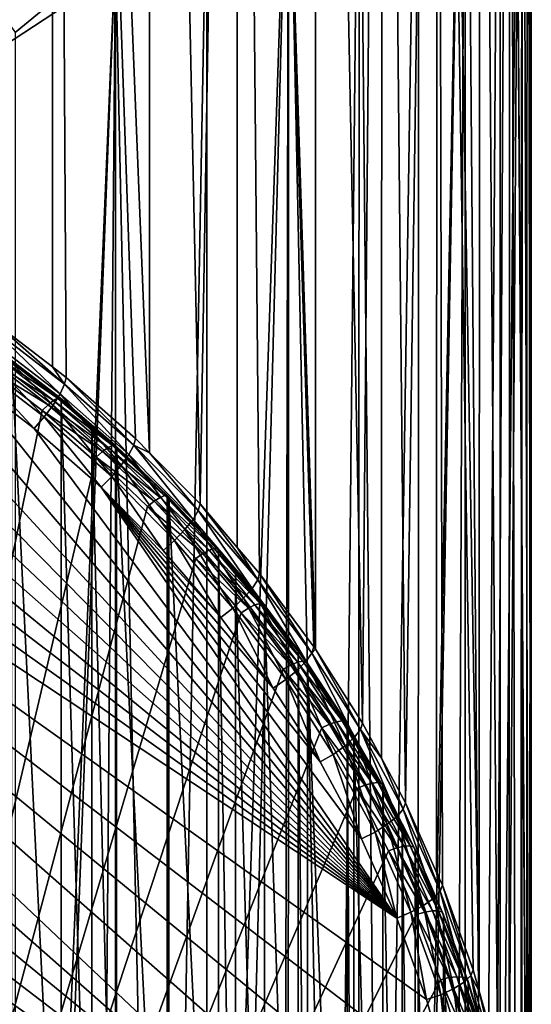
# Model space of a CAD drawing. Extents: x -23 to 88, y -252 to 24.
# Drawn here: x 9 to 14, y -225 to -215 of the extents above; entities that cross this region are included whole.
import ezdxf

# ---------------------------------------------------------------- set-up
doc = ezdxf.new("R2010")
doc.units = 0
for name, color, linetype in [('L5', 7, 'CONTINUOUS'), ('L6', 7, 'CONTINUOUS'), ('L8', 7, 'CONTINUOUS')]:
    doc.layers.add(name, color=color, linetype=linetype)

msp = doc.modelspace()

# ---------------------------------------------------------------- linework, layer by layer
at = {"layer": 'L5', "color": 7}
for points in [[(8.437478, -218.8439, 262.6311), (8.380767, -218.9078, 262.67), (9.025723, -219.2962, 262.7957)], [(8.488637, -218.7963, 262.5684), (8.437478, -218.8439, 262.6311), (9.080449, -219.2514, 262.7341)], [(9.080449, -219.2514, 262.7341), (8.437478, -218.8439, 262.6311), (9.025723, -219.2962, 262.7957)], [(8.529238, -218.7696, 262.4881), (8.488637, -218.7963, 262.5684), (9.12388, -219.2269, 262.6545)], [(9.12388, -219.2269, 262.6545), (8.488637, -218.7963, 262.5684), (9.080449, -219.2514, 262.7341)], [(8.555305, -218.7666, 262.398), (8.529238, -218.7696, 262.4881), (9.151765, -219.2252, 262.5649)], [(9.151765, -219.2252, 262.5649), (8.529238, -218.7696, 262.4881), (9.12388, -219.2269, 262.6545)], [(9.151765, -219.2252, 262.5649), (9.161373, -219.2465, 262.474), (8.555305, -218.7666, 262.398)], [(9.161373, -219.2465, 262.474), (8.652732, -218.8554, 262.3316), (8.555305, -218.7666, 262.398)], [(9.161373, -219.2465, 262.474), (9.161373, -229.2335, 235.035), (8.652732, -218.8554, 262.3316)], [(8.652732, -218.8554, 262.3316), (9.161373, -229.2335, 235.035), (8.652732, -228.8424, 234.8926)], [(8.965058, -219.3571, 262.8335), (8.380767, -218.9078, 262.67), (4.488999, -241.2548, 270.8036)], [(9.025723, -219.2962, 262.7957), (8.380767, -218.9078, 262.67), (8.965058, -219.3571, 262.8335)], [(9.080449, -219.2514, 262.7341), (9.025723, -219.2962, 262.7957), (9.644684, -219.7364, 262.9106)], [(9.12388, -219.2269, 262.6545), (9.080449, -219.2514, 262.7341), (9.690814, -219.7143, 262.8319)], [(9.690814, -219.7143, 262.8319), (9.080449, -219.2514, 262.7341), (9.644684, -219.7364, 262.9106)], [(9.151765, -219.2252, 262.5649), (9.12388, -219.2269, 262.6545), (9.720431, -219.7141, 262.7428)], [(9.720431, -219.7141, 262.7428), (9.12388, -219.2269, 262.6545), (9.690814, -219.7143, 262.8319)], [(9.720431, -219.7141, 262.7428), (9.477635, -219.5184, 262.5729), (9.151765, -219.2252, 262.5649)], [(9.151765, -219.2252, 262.5649), (9.477635, -219.5184, 262.5729), (9.161373, -219.2465, 262.474)], [(9.477635, -219.5184, 262.5729), (9.477635, -229.5054, 235.1339), (9.161373, -219.2465, 262.474)], [(9.161373, -219.2465, 262.474), (9.477635, -229.5054, 235.1339), (9.161373, -229.2335, 235.035)], [(9.522122, -219.8359, 263.0078), (8.965058, -219.3571, 262.8335), (4.488999, -241.2548, 270.8036)], [(9.025723, -219.2962, 262.7957), (8.965058, -219.3571, 262.8335), (9.586557, -219.7783, 262.9712)], [(9.586557, -219.7783, 262.9712), (8.965058, -219.3571, 262.8335), (9.522122, -219.8359, 263.0078)], [(9.644684, -219.7364, 262.9106), (9.025723, -219.2962, 262.7957), (9.586557, -219.7783, 262.9712)], [(9.720431, -219.7141, 262.7428), (9.730636, -219.7359, 262.6521), (9.477635, -219.5184, 262.5729)], [(9.730636, -219.7359, 262.6521), (9.730636, -229.7228, 235.2131), (9.477635, -219.5184, 262.5729)], [(9.477635, -219.5184, 262.5729), (9.730636, -229.7228, 235.2131), (9.477635, -229.5054, 235.1339)], [(9.644684, -219.7364, 262.9106), (9.586557, -219.7783, 262.9712), (10.17963, -220.2499, 263.0975)], [(9.690814, -219.7143, 262.8319), (9.644684, -219.7364, 262.9106), (10.22832, -220.2302, 263.0197)], [(10.22832, -220.2302, 263.0197), (9.644684, -219.7364, 262.9106), (10.17963, -220.2499, 263.0975)], [(9.720431, -219.7141, 262.7428), (9.690814, -219.7143, 262.8319), (10.25958, -220.2316, 262.9312)], [(10.25958, -220.2316, 262.9312), (9.690814, -219.7143, 262.8319), (10.22832, -220.2302, 263.0197)], [(10.25958, -220.2316, 262.9312), (10.25036, -220.2348, 262.8337), (9.720431, -219.7141, 262.7428)], [(10.25036, -220.2348, 262.8337), (9.730636, -219.7359, 262.6521), (9.720431, -219.7141, 262.7428)], [(10.25036, -220.2348, 262.8337), (10.25036, -230.2217, 235.3947), (9.730636, -219.7359, 262.6521)], [(9.730636, -219.7359, 262.6521), (10.25036, -230.2217, 235.3947), (9.730636, -229.7228, 235.2131)], [(4.488999, -241.2548, 270.8036), (10.05027, -220.3429, 263.1923), (9.522122, -219.8359, 263.0078)], [(9.586557, -219.7783, 262.9712), (9.522122, -219.8359, 263.0078), (10.11828, -220.2887, 263.157)], [(10.11828, -220.2887, 263.157), (9.522122, -219.8359, 263.0078), (10.05027, -220.3429, 263.1923)], [(10.17963, -220.2499, 263.0975), (9.586557, -219.7783, 262.9712), (10.11828, -220.2887, 263.157)], [(10.17963, -220.2499, 263.0975), (10.11828, -220.2887, 263.157), (10.68366, -220.7903, 263.2942)], [(10.22832, -220.2302, 263.0197), (10.17963, -220.2499, 263.0975), (10.73476, -220.7732, 263.2173)], [(10.73476, -220.7732, 263.2173), (10.17963, -220.2499, 263.0975), (10.68366, -220.7903, 263.2942)], [(10.25958, -220.2316, 262.9312), (10.22832, -220.2302, 263.0197), (10.76756, -220.7762, 263.1294)], [(10.76756, -220.7762, 263.1294), (10.22832, -220.2302, 263.0197), (10.73476, -220.7732, 263.2173)], [(10.25958, -220.2316, 262.9312), (10.27035, -220.2539, 262.8407), (10.25036, -220.2348, 262.8337)], [(10.27035, -220.2539, 262.8407), (10.27035, -230.2409, 235.4016), (10.25036, -220.2348, 262.8337)], [(10.25036, -220.2348, 262.8337), (10.27035, -230.2409, 235.4016), (10.25036, -230.2217, 235.3947)], [(10.76756, -220.7762, 263.1294), (10.77887, -220.7991, 263.0391), (10.25958, -220.2316, 262.9312)], [(10.77887, -220.7991, 263.0391), (10.27035, -220.2539, 262.8407), (10.25958, -220.2316, 262.9312)], [(10.77887, -220.7991, 263.0391), (10.77887, -230.7861, 235.6001), (10.27035, -220.2539, 262.8407)], [(10.27035, -220.2539, 262.8407), (10.77887, -230.7861, 235.6001), (10.27035, -230.2409, 235.4016)], [(4.488999, -241.2548, 270.8036), (10.54789, -220.8764, 263.3865), (10.05027, -220.3429, 263.1923)], [(10.11828, -220.2887, 263.157), (10.05027, -220.3429, 263.1923), (10.61927, -220.8259, 263.3525)], [(10.61927, -220.8259, 263.3525), (10.05027, -220.3429, 263.1923), (10.54789, -220.8764, 263.3865)], [(10.68366, -220.7903, 263.2942), (10.11828, -220.2887, 263.157), (10.61927, -220.8259, 263.3525)], [(10.73476, -220.7732, 263.2173), (10.68366, -220.7903, 263.2942), (11.20859, -221.3416, 263.4242)], [(10.76756, -220.7762, 263.1294), (10.73476, -220.7732, 263.2173), (11.24285, -221.3464, 263.337)], [(11.24285, -221.3464, 263.337), (10.73476, -220.7732, 263.2173), (11.20859, -221.3416, 263.4242)], [(11.24285, -221.3464, 263.337), (11.25465, -221.3699, 263.2468), (10.76756, -220.7762, 263.1294)], [(11.25465, -221.3699, 263.2468), (10.95508, -221.0105, 263.1161), (10.76756, -220.7762, 263.1294)], [(10.76756, -220.7762, 263.1294), (10.95508, -221.0105, 263.1161), (10.77887, -220.7991, 263.0391)], [(11.01348, -221.4349, 263.5898), (10.54789, -220.8764, 263.3865), (4.488999, -241.2548, 270.8036)], [(10.61927, -220.8259, 263.3525), (10.54789, -220.8764, 263.3865), (11.08801, -221.3881, 263.5571)], [(11.08801, -221.3881, 263.5571), (10.54789, -220.8764, 263.3865), (11.01348, -221.4349, 263.5898)], [(10.68366, -220.7903, 263.2942), (10.61927, -220.8259, 263.3525), (11.15524, -221.356, 263.5001)], [(11.15524, -221.356, 263.5001), (10.61927, -220.8259, 263.3525), (11.08801, -221.3881, 263.5571)], [(11.20859, -221.3416, 263.4242), (10.68366, -220.7903, 263.2942), (11.15524, -221.356, 263.5001)], [(10.95508, -221.0105, 263.1161), (10.95508, -230.9975, 235.677), (10.77887, -220.7991, 263.0391)], [(10.77887, -220.7991, 263.0391), (10.95508, -230.9975, 235.677), (10.77887, -230.7861, 235.6001)], [(11.25465, -221.3699, 263.2468), (11.25465, -231.3569, 235.8078), (10.95508, -221.0105, 263.1161)], [(10.95508, -221.0105, 263.1161), (11.25465, -231.3569, 235.8078), (10.95508, -230.9975, 235.677)], [(11.08801, -221.3881, 263.5571), (11.01348, -221.4349, 263.5898), (11.52307, -221.9738, 263.7703)], [(11.15524, -221.356, 263.5001), (11.08801, -221.3881, 263.5571), (11.59294, -221.9452, 263.7145)], [(11.59294, -221.9452, 263.7145), (11.08801, -221.3881, 263.5571), (11.52307, -221.9738, 263.7703)], [(11.20859, -221.3416, 263.4242), (11.15524, -221.356, 263.5001), (11.64839, -221.9336, 263.6397)], [(11.64839, -221.9336, 263.6397), (11.15524, -221.356, 263.5001), (11.59294, -221.9452, 263.7145)], [(11.24285, -221.3464, 263.337), (11.20859, -221.3416, 263.4242), (11.68399, -221.9402, 263.5531)], [(11.68399, -221.9402, 263.5531), (11.20859, -221.3416, 263.4242), (11.64839, -221.9336, 263.6397)], [(11.68399, -221.9402, 263.5531), (11.59813, -221.8323, 263.4152), (11.24285, -221.3464, 263.337)], [(11.24285, -221.3464, 263.337), (11.59813, -221.8323, 263.4152), (11.25465, -221.3699, 263.2468)], [(11.59813, -221.8323, 263.4152), (11.59813, -231.8193, 235.9761), (11.25465, -221.3699, 263.2468)], [(11.25465, -221.3699, 263.2468), (11.59813, -231.8193, 235.9761), (11.25465, -231.3569, 235.8078)], [(4.488999, -241.2548, 270.8036), (11.44562, -222.0167, 263.8015), (11.01348, -221.4349, 263.5898)], [(11.52307, -221.9738, 263.7703), (11.01348, -221.4349, 263.5898), (11.44562, -222.0167, 263.8015)], [(11.68399, -221.9402, 263.5531), (11.69626, -221.9644, 263.4632), (11.59813, -221.8323, 263.4152)], [(11.69626, -221.9644, 263.4632), (11.69626, -231.9514, 236.0242), (11.59813, -221.8323, 263.4152)], [(11.59813, -221.8323, 263.4152), (11.69626, -231.9514, 236.0242), (11.59813, -231.8193, 235.9761)], [(11.52307, -221.9738, 263.7703), (11.44562, -222.0167, 263.8015), (11.92315, -222.5811, 263.9913)], [(11.59294, -221.9452, 263.7145), (11.52307, -221.9738, 263.7703), (11.99544, -222.5562, 263.9369)], [(11.99544, -222.5562, 263.9369), (11.52307, -221.9738, 263.7703), (11.92315, -222.5811, 263.9913)], [(11.64839, -221.9336, 263.6397), (11.59294, -221.9452, 263.7145), (12.05281, -222.5476, 263.8631)], [(12.05281, -222.5476, 263.8631), (11.59294, -221.9452, 263.7145), (11.99544, -222.5562, 263.9369)], [(11.68399, -221.9402, 263.5531), (11.64839, -221.9336, 263.6397), (12.08965, -222.556, 263.7772)], [(12.08965, -222.556, 263.7772), (11.64839, -221.9336, 263.6397), (12.05281, -222.5476, 263.8631)], [(12.08965, -222.556, 263.7772), (12.10234, -222.5808, 263.6876), (11.68399, -221.9402, 263.5531)], [(12.10234, -222.5808, 263.6876), (11.69626, -221.9644, 263.4632), (11.68399, -221.9402, 263.5531)], [(12.10234, -222.5808, 263.6876), (12.10234, -232.5678, 236.2486), (11.69626, -221.9644, 263.4632)], [(11.69626, -221.9644, 263.4632), (12.10234, -232.5678, 236.2486), (11.69626, -231.9514, 236.0242)], [(11.84301, -222.6199, 264.0211), (11.44562, -222.0167, 263.8015), (4.488999, -241.2548, 270.8036)], [(11.92315, -222.5811, 263.9913), (11.44562, -222.0167, 263.8015), (11.84301, -222.6199, 264.0211)], [(11.92315, -222.5811, 263.9913), (11.84301, -222.6199, 264.0211), (12.28701, -223.2082, 264.2196)], [(11.99544, -222.5562, 263.9369), (11.92315, -222.5811, 263.9913), (12.36151, -223.1871, 264.1666)], [(12.36151, -223.1871, 264.1666), (11.92315, -222.5811, 263.9913), (12.28701, -223.2082, 264.2196)], [(12.05281, -222.5476, 263.8631), (11.99544, -222.5562, 263.9369), (12.42063, -223.1815, 264.0939)], [(12.42063, -223.1815, 264.0939), (11.99544, -222.5562, 263.9369), (12.36151, -223.1871, 264.1666)], [(12.08965, -222.556, 263.7772), (12.05281, -222.5476, 263.8631), (12.45859, -223.1919, 264.0087)], [(12.45859, -223.1919, 264.0087), (12.05281, -222.5476, 263.8631), (12.42063, -223.1815, 264.0939)], [(12.45859, -223.1919, 264.0087), (12.47167, -223.2173, 263.9193), (12.08965, -222.556, 263.7772)], [(12.47167, -223.2173, 263.9193), (12.17073, -222.6987, 263.7305), (12.08965, -222.556, 263.7772)], [(12.08965, -222.556, 263.7772), (12.17073, -222.6987, 263.7305), (12.10234, -222.5808, 263.6876)], [(12.17073, -222.6987, 263.7305), (12.17073, -232.6857, 236.2915), (12.10234, -222.5808, 263.6876)], [(12.10234, -222.5808, 263.6876), (12.17073, -232.6857, 236.2915), (12.10234, -232.5678, 236.2486)], [(4.488999, -241.2548, 270.8036), (12.20442, -223.2428, 264.2478), (11.84301, -222.6199, 264.0211)], [(12.28701, -223.2082, 264.2196), (11.84301, -222.6199, 264.0211), (12.20442, -223.2428, 264.2478)], [(12.47167, -223.2173, 263.9193), (12.47167, -233.2043, 236.4802), (12.17073, -222.6987, 263.7305)], [(12.17073, -222.6987, 263.7305), (12.47167, -233.2043, 236.4802), (12.17073, -232.6857, 236.2915)], [(12.28701, -223.2082, 264.2196), (12.20442, -223.2428, 264.2478), (12.61355, -223.8532, 264.4543)], [(12.36151, -223.1871, 264.1666), (12.28701, -223.2082, 264.2196), (12.69003, -223.836, 264.4027)], [(12.69003, -223.836, 264.4027), (12.28701, -223.2082, 264.2196), (12.61355, -223.8532, 264.4543)], [(12.42063, -223.1815, 264.0939), (12.36151, -223.1871, 264.1666), (12.75073, -223.8335, 264.3312)], [(12.75073, -223.8335, 264.3312), (12.36151, -223.1871, 264.1666), (12.69003, -223.836, 264.4027)], [(12.45859, -223.1919, 264.0087), (12.42063, -223.1815, 264.0939), (12.7897, -223.8459, 264.2467)], [(12.7897, -223.8459, 264.2467), (12.42063, -223.1815, 264.0939), (12.75073, -223.8335, 264.3312)], [(12.7897, -223.8459, 264.2467), (12.66809, -223.6053, 264.0605), (12.45859, -223.1919, 264.0087)], [(12.45859, -223.1919, 264.0087), (12.66809, -223.6053, 264.0605), (12.47167, -223.2173, 263.9193)], [(4.488999, -241.2548, 270.8036), (12.52877, -223.8835, 264.481), (12.20442, -223.2428, 264.2478)], [(12.61355, -223.8532, 264.4543), (12.20442, -223.2428, 264.2478), (12.52877, -223.8835, 264.481)], [(12.66809, -223.6053, 264.0605), (12.66809, -233.5923, 236.6215), (12.47167, -223.2173, 263.9193)], [(12.47167, -223.2173, 263.9193), (12.66809, -233.5923, 236.6215), (12.47167, -233.2043, 236.4802)], [(12.7897, -223.8459, 264.2467), (12.80313, -223.872, 264.1576), (12.66809, -223.6053, 264.0605)], [(12.80313, -223.872, 264.1576), (12.80313, -233.859, 236.7185), (12.66809, -223.6053, 264.0605)], [(12.66809, -223.6053, 264.0605), (12.80313, -233.859, 236.7185), (12.66809, -233.5923, 236.6215)], [(12.81508, -224.5399, 264.7199), (12.52877, -223.8835, 264.481), (4.488999, -241.2548, 270.8036)], [(12.61355, -223.8532, 264.4543), (12.52877, -223.8835, 264.481), (12.90179, -224.5141, 264.6949)], [(12.90179, -224.5141, 264.6949), (12.52877, -223.8835, 264.481), (12.81508, -224.5399, 264.7199)], [(12.69003, -223.836, 264.4027), (12.61355, -223.8532, 264.4543), (12.98002, -224.5009, 264.6447)], [(12.98002, -224.5009, 264.6447), (12.61355, -223.8532, 264.4543), (12.90179, -224.5141, 264.6949)], [(12.75073, -223.8335, 264.3312), (12.69003, -223.836, 264.4027), (13.0421, -224.5016, 264.5743)], [(13.0421, -224.5016, 264.5743), (12.69003, -223.836, 264.4027), (12.98002, -224.5009, 264.6447)], [(12.7897, -223.8459, 264.2467), (12.75073, -223.8335, 264.3312), (13.08196, -224.516, 264.4906)], [(13.08196, -224.516, 264.4906), (12.75073, -223.8335, 264.3312), (13.0421, -224.5016, 264.5743)], [(13.08196, -224.516, 264.4906), (13.0957, -224.5429, 264.4017), (12.7897, -223.8459, 264.2467)], [(12.7897, -223.8459, 264.2467), (13.0957, -224.5429, 264.4017), (12.80313, -223.872, 264.1576)], [(13.0957, -224.5429, 264.4017), (13.0957, -234.5298, 236.9627), (12.80313, -223.872, 264.1576)], [(12.80313, -223.872, 264.1576), (13.0957, -234.5298, 236.9627), (12.80313, -233.859, 236.7185)], [(12.90179, -224.5141, 264.6949), (12.81508, -224.5399, 264.7199), (13.15085, -225.189, 264.9405)], [(12.98002, -224.5009, 264.6447), (12.90179, -224.5141, 264.6949), (13.23059, -225.1799, 264.8918)], [(13.23059, -225.1799, 264.8918), (12.90179, -224.5141, 264.6949), (13.15085, -225.189, 264.9405)], [(13.0421, -224.5016, 264.5743), (12.98002, -224.5009, 264.6447), (13.29387, -225.1837, 264.8226)], [(13.29387, -225.1837, 264.8226), (12.98002, -224.5009, 264.6447), (13.23059, -225.1799, 264.8918)], [(13.08196, -224.516, 264.4906), (13.0421, -224.5016, 264.5743), (13.3345, -225.2003, 264.7397)], [(13.3345, -225.2003, 264.7397), (13.0421, -224.5016, 264.5743), (13.29387, -225.1837, 264.8226)], [(13.3345, -225.2003, 264.7397), (13.3485, -225.2278, 264.651), (13.08196, -224.516, 264.4906)], [(13.08196, -224.516, 264.4906), (13.3485, -225.2278, 264.651), (13.0957, -224.5429, 264.4017)], [(4.488999, -241.2548, 270.8036), (13.06246, -225.2102, 264.9639), (12.81508, -224.5399, 264.7199)], [(13.15085, -225.189, 264.9405), (12.81508, -224.5399, 264.7199), (13.06246, -225.2102, 264.9639)], [(13.3485, -225.2278, 264.651), (13.3485, -235.2148, 237.212), (13.0957, -224.5429, 264.4017)], [(13.0957, -224.5429, 264.4017), (13.3485, -235.2148, 237.212), (13.0957, -234.5298, 236.9627)], [(4.488999, -241.2548, 270.8036), (13.27017, -225.8923, 265.2121), (13.06246, -225.2102, 264.9639)], [(13.15085, -225.189, 264.9405), (13.06246, -225.2102, 264.9639), (13.35997, -225.8757, 265.1905)], [(13.35997, -225.8757, 265.1905), (13.06246, -225.2102, 264.9639), (13.27017, -225.8923, 265.2121)], [(13.23059, -225.1799, 264.8918), (13.15085, -225.189, 264.9405), (13.44097, -225.8707, 265.1433)], [(13.44097, -225.8707, 265.1433), (13.15085, -225.189, 264.9405), (13.35997, -225.8757, 265.1905)], [(13.29387, -225.1837, 264.8226), (13.23059, -225.1799, 264.8918), (13.50526, -225.8779, 265.0753)], [(13.50526, -225.8779, 265.0753), (13.23059, -225.1799, 264.8918), (13.44097, -225.8707, 265.1433)], [(13.3345, -225.2003, 264.7397), (13.29387, -225.1837, 264.8226), (13.54654, -225.8966, 264.9931)], [(13.54654, -225.8966, 264.9931), (13.29387, -225.1837, 264.8226), (13.50526, -225.8779, 265.0753)], [(13.54654, -225.8966, 264.9931), (13.43497, -225.5118, 264.7544), (13.3345, -225.2003, 264.7397)], [(13.3345, -225.2003, 264.7397), (13.43497, -225.5118, 264.7544), (13.3485, -225.2278, 264.651)], [(13.43497, -225.5118, 264.7544), (13.43497, -235.4988, 237.3154), (13.3485, -225.2278, 264.651)], [(13.3485, -225.2278, 264.651), (13.43497, -235.4988, 237.3154), (13.3485, -235.2148, 237.212)]]:
    msp.add_3dface(points, dxfattribs=at)
at = {"layer": 'L6', "color": 250}
for points in [[(-6.377491, -193.4389, 327.8925), (8.686369, -215.4676, 335.9103), (9.72071, -214.6178, 335.601)], [(9.073797, -195.1319, 328.5087), (8.454776, -218.435, 263.03), (7.9851, -194.3444, 328.2221)], [(9.073797, -195.1319, 328.5087), (9.070516, -218.906, 263.2014), (8.454776, -218.435, 263.03)], [(9.212573, -219.0147, 263.241), (9.070516, -218.906, 263.2014), (9.073797, -195.1319, 328.5087)], [(10.07511, -196.0158, 328.8305), (10.07083, -219.79, 263.5232), (9.073797, -195.1319, 328.5087)], [(9.073797, -195.1319, 328.5087), (10.07083, -219.79, 263.5232), (9.925487, -219.6427, 263.4696)], [(9.073797, -195.1319, 328.5087), (9.925487, -219.6427, 263.4696), (9.212573, -219.0147, 263.241)], [(10.07511, -196.0158, 328.8305), (10.59004, -220.3159, 263.7146), (10.07083, -219.79, 263.5232)], [(10.97939, -196.9878, 329.1842), (10.59004, -220.3159, 263.7146), (10.07511, -196.0158, 328.8305)], [(10.97939, -196.9878, 329.1842), (10.97316, -220.7629, 263.8773), (10.59004, -220.3159, 263.7146)], [(11.20301, -221.0311, 263.9749), (10.97316, -220.7629, 263.8773), (10.97939, -196.9878, 329.1842)], [(11.77793, -198.0384, 329.5666), (11.77705, -221.8093, 264.2581), (10.97939, -196.9878, 329.1842)], [(10.97939, -196.9878, 329.1842), (11.77705, -221.8093, 264.2581), (11.76139, -221.7847, 264.2491)], [(10.97939, -196.9878, 329.1842), (11.76139, -221.7847, 264.2491), (11.20301, -221.0311, 263.9749)], [(11.77793, -198.0384, 329.5666), (12.26248, -222.573, 264.5361), (11.77705, -221.8093, 264.2581)], [(12.46305, -199.1574, 329.9739), (12.26248, -222.573, 264.5361), (11.77793, -198.0384, 329.5666)], [(12.46305, -199.1574, 329.9739), (12.45556, -222.9314, 264.6666), (12.26248, -222.573, 264.5361)], [(12.70382, -223.3923, 264.8343), (12.45556, -222.9314, 264.6666), (12.46305, -199.1574, 329.9739)], [(13.02814, -200.3342, 330.4022), (12.70382, -223.3923, 264.8343), (12.46305, -199.1574, 329.9739)], [(13.02814, -200.3342, 330.4022), (13.024, -224.1063, 265.0942), (12.70382, -223.3923, 264.8343)], [(13.08327, -224.2385, 265.1423), (13.024, -224.1063, 265.0942), (13.02814, -200.3342, 330.4022)], [(13.46776, -201.5574, 330.8474), (13.46158, -225.3293, 265.5393), (13.02814, -200.3342, 330.4022)], [(13.02814, -200.3342, 330.4022), (13.46158, -225.3293, 265.5393), (13.39898, -225.1075, 265.4586)], [(13.02814, -200.3342, 330.4022), (13.39898, -225.1075, 265.4586), (13.08327, -224.2385, 265.1423)], [(13.46776, -201.5574, 330.8474), (13.64941, -225.9951, 265.7816), (13.46158, -225.3293, 265.5393)], [(13.77768, -202.8152, 331.3052), (13.64941, -225.9951, 265.7816), (13.46776, -201.5574, 330.8474)], [(13.77768, -202.8152, 331.3052), (13.77012, -226.5869, 265.9971), (13.64941, -225.9951, 265.7816)], [(13.83335, -226.8969, 266.1099), (13.77012, -226.5869, 265.9971), (13.77768, -202.8152, 331.3052)], [(13.95492, -204.0954, 331.7712), (13.95292, -227.8659, 266.4626), (13.77768, -202.8152, 331.3052)], [(13.77768, -202.8152, 331.3052), (13.95292, -227.8659, 266.4626), (13.94989, -227.8086, 266.4417)], [(13.77768, -202.8152, 331.3052), (13.94989, -227.8086, 266.4417), (13.83335, -226.8969, 266.1099)], [(13.95492, -204.0954, 331.7712), (13.99846, -228.7257, 266.7755), (13.95292, -227.8659, 266.4626)], [(13.99776, -205.3858, 332.2408), (13.99846, -228.7257, 266.7755), (13.95492, -204.0954, 331.7712)], [(13.90579, -206.674, 332.7097), (13.97884, -229.6438, 267.1097), (13.99776, -205.3858, 332.2408)], [(13.97884, -229.6438, 267.1097), (13.98926, -229.1561, 266.9321), (13.99776, -205.3858, 332.2408)], [(13.99776, -205.3858, 332.2408), (13.98926, -229.1561, 266.9321), (13.99846, -228.7257, 266.7755)], [(13.6799, -207.9474, 333.1732), (13.67319, -231.7163, 267.864), (13.90579, -206.674, 332.7097)], [(13.90579, -206.674, 332.7097), (13.67319, -231.7163, 267.864), (13.73571, -231.4649, 267.7725)], [(13.90579, -206.674, 332.7097), (13.73571, -231.4649, 267.7725), (13.89111, -230.5583, 267.4425)], [(13.89111, -230.5583, 267.4425), (13.90208, -230.444, 267.4009), (13.90579, -206.674, 332.7097)], [(13.90579, -206.674, 332.7097), (13.90208, -230.444, 267.4009), (13.97884, -229.6438, 267.1097)], [(13.32227, -209.194, 333.6269), (13.51339, -232.3591, 268.0979), (13.6799, -207.9474, 333.1732)], [(13.6799, -207.9474, 333.1732), (13.51339, -232.3591, 268.0979), (13.67319, -231.7163, 267.864)], [(12.83634, -210.4015, 334.0664), (12.83372, -234.1708, 268.7573), (13.32227, -209.194, 333.6269)], [(13.32227, -209.194, 333.6269), (12.83372, -234.1708, 268.7573), (12.87264, -234.0929, 268.729)], [(13.32227, -209.194, 333.6269), (12.87264, -234.0929, 268.729), (13.22523, -233.2365, 268.4173)], [(13.22523, -233.2365, 268.4173), (13.31527, -232.9623, 268.3175), (13.32227, -209.194, 333.6269)], [(13.32227, -209.194, 333.6269), (13.31527, -232.9623, 268.3175), (13.51339, -232.3591, 268.0979)], [(12.22679, -211.5586, 334.4875), (12.45734, -234.9241, 269.0315), (12.83634, -210.4015, 334.0664)], [(12.83634, -210.4015, 334.0664), (12.45734, -234.9241, 269.0315), (12.83372, -234.1708, 268.7573)], [(11.49949, -212.6539, 334.8862), (11.98134, -235.726, 269.3234), (12.22679, -211.5586, 334.4875)], [(11.98134, -235.726, 269.3234), (12.21934, -235.3251, 269.1775), (12.22679, -211.5586, 334.4875)], [(12.22679, -211.5586, 334.4875), (12.21934, -235.3251, 269.1775), (12.45734, -234.9241, 269.0315)], [(10.66144, -213.6769, 335.2585), (10.65592, -237.4428, 269.9482), (11.49949, -212.6539, 334.8862)], [(11.49949, -212.6539, 334.8862), (10.65592, -237.4428, 269.9482), (10.85684, -237.2267, 269.8696)], [(11.49949, -212.6539, 334.8862), (10.85684, -237.2267, 269.8696), (11.44698, -236.4948, 269.6032)], [(11.44698, -236.4948, 269.6032), (11.49706, -236.4228, 269.577), (11.49949, -212.6539, 334.8862)], [(11.49949, -212.6539, 334.8862), (11.49706, -236.4228, 269.577), (11.98134, -235.726, 269.3234)], [(9.72071, -214.6178, 335.601), (10.21381, -237.9182, 270.1213), (10.66144, -213.6769, 335.2585)], [(10.66144, -213.6769, 335.2585), (10.21381, -237.9182, 270.1213), (10.65592, -237.4428, 269.9482)], [(8.686369, -215.4676, 335.9103), (8.684132, -239.2352, 270.6006), (9.72071, -214.6178, 335.601)], [(9.72071, -214.6178, 335.601), (8.684132, -239.2352, 270.6006), (8.78185, -239.1664, 270.5756)], [(9.72071, -214.6178, 335.601), (8.78185, -239.1664, 270.5756), (9.521025, -238.5658, 270.357)], [(9.521025, -238.5658, 270.357), (9.715847, -238.3837, 270.2907), (9.72071, -214.6178, 335.601)], [(9.72071, -214.6178, 335.601), (9.715847, -238.3837, 270.2907), (10.21381, -237.9182, 270.1213)], [(13.49852, -228.9037, 266.3082), (-1.610003, -216.4964, 261.7923), (-0.671089, -216.4216, 261.7651)], [(13.49852, -228.9037, 266.3082), (-0.671089, -216.4216, 261.7651), (0.271094, -216.4084, 261.7603)], [(12.92045, -225.4147, 265.0383), (13.16193, -226.2706, 265.3498), (0.271094, -216.4084, 261.7603)], [(13.16193, -226.2706, 265.3498), (13.3393, -227.1402, 265.6663), (0.271094, -216.4084, 261.7603)], [(0.271094, -216.4084, 261.7603), (13.3393, -227.1402, 265.6663), (13.45167, -228.0193, 265.9863)], [(0.271094, -216.4084, 261.7603), (13.45167, -228.0193, 265.9863), (13.49852, -228.9037, 266.3082)], [(12.92045, -225.4147, 265.0383), (0.271094, -216.4084, 261.7603), (12.61601, -224.5767, 264.7333)], [(12.61601, -224.5767, 264.7333), (0.271094, -216.4084, 261.7603), (1.211956, -216.4571, 261.778)], [(-2.541072, -216.6326, 261.8419), (-1.610003, -216.4964, 261.7923), (13.49852, -228.9037, 266.3082)], [(12.61601, -224.5767, 264.7333), (1.211956, -216.4571, 261.778), (2.146913, -216.5673, 261.8181)], [(2.146913, -216.5673, 261.8181), (3.071412, -216.7386, 261.8805), (12.61601, -224.5767, 264.7333)], [(13.49852, -228.9037, 266.3082), (-3.459762, -216.8296, 261.9136), (-2.541072, -216.6326, 261.8419)], [(13.49852, -228.9037, 266.3082), (-4.361596, -217.0862, 262.007), (-3.459762, -216.8296, 261.9136)], [(3.071412, -216.7386, 261.8805), (3.980946, -216.97, 261.9647), (12.61601, -224.5767, 264.7333)], [(12.61601, -224.5767, 264.7333), (3.980946, -216.97, 261.9647), (4.871086, -217.2605, 262.0704)], [(-5.242181, -217.4014, 262.1217), (-4.361596, -217.0862, 262.007), (13.49852, -228.9037, 266.3082)], [(12.61601, -224.5767, 264.7333), (4.871086, -217.2605, 262.0704), (5.737494, -217.6086, 262.1971)], [(13.49852, -228.9037, 266.3082), (-6.097226, -217.7735, 262.2571), (-5.242181, -217.4014, 262.1217)], [(5.737494, -217.6086, 262.1971), (6.57595, -218.0127, 262.3442), (12.61601, -224.5767, 264.7333)], [(13.49852, -228.9037, 266.3082), (-6.922567, -218.2007, 262.4126), (-6.097226, -217.7735, 262.2571)], [(12.61601, -224.5767, 264.7333), (6.57595, -218.0127, 262.3442), (7.382368, -218.4707, 262.5109)], [(-7.714181, -218.681, 262.5874), (-6.922567, -218.2007, 262.4126), (13.49852, -228.9037, 266.3082)], [(9.19647, -219.0849, 263.1021), (8.439998, -218.5062, 262.8914), (8.454776, -218.435, 263.03)], [(9.19647, -219.0849, 263.1021), (8.454776, -218.435, 263.03), (9.070516, -218.906, 263.2014)], [(12.61601, -224.5767, 264.7333), (7.382368, -218.4707, 262.5109), (8.15282, -218.9805, 262.6964)], [(9.149736, -219.1828, 262.9894), (8.397108, -218.607, 262.7798), (8.439998, -218.5062, 262.8914)], [(9.149736, -219.1828, 262.9894), (8.439998, -218.5062, 262.8914), (9.19647, -219.0849, 263.1021)], [(9.076946, -219.2989, 262.9139), (8.330306, -218.7277, 262.706), (8.397108, -218.607, 262.7798)], [(9.076946, -219.2989, 262.9139), (8.397108, -218.607, 262.7798), (9.149736, -219.1828, 262.9894)], [(13.49852, -228.9037, 266.3082), (-8.468213, -219.212, 262.7807), (-7.714181, -218.681, 262.5874)], [(8.985226, -219.4218, 262.8831), (8.24613, -218.8564, 262.6773), (8.330306, -218.7277, 262.706)], [(8.985226, -219.4218, 262.8831), (8.330306, -218.7277, 262.706), (9.076946, -219.2989, 262.9139)], [(8.883553, -219.5395, 262.8999), (8.15282, -218.9805, 262.6964), (8.24613, -218.8564, 262.6773)], [(8.883553, -219.5395, 262.8999), (8.24613, -218.8564, 262.6773), (8.985226, -219.4218, 262.8831)], [(9.070516, -218.906, 263.2014), (9.212573, -219.0147, 263.241), (9.19647, -219.0849, 263.1021)], [(8.15282, -218.9805, 262.6964), (8.883553, -219.5395, 262.8999), (12.61601, -224.5767, 264.7333)], [(9.908138, -219.7118, 263.3303), (9.19647, -219.0849, 263.1021), (9.212573, -219.0147, 263.241)], [(9.908138, -219.7118, 263.3303), (9.212573, -219.0147, 263.241), (9.925487, -219.6427, 263.4696)], [(9.857787, -219.8065, 263.2164), (9.149736, -219.1828, 262.9894), (9.19647, -219.0849, 263.1021)], [(9.857787, -219.8065, 263.2164), (9.19647, -219.0849, 263.1021), (9.908138, -219.7118, 263.3303)], [(13.49852, -228.9037, 266.3082), (-9.180989, -219.7912, 262.9915), (-8.468213, -219.212, 262.7807)], [(9.779365, -219.9177, 263.1392), (9.076946, -219.2989, 262.9139), (9.149736, -219.1828, 262.9894)], [(9.779365, -219.9177, 263.1392), (9.149736, -219.1828, 262.9894), (9.857787, -219.8065, 263.2164)], [(9.680546, -220.0343, 263.106), (8.985226, -219.4218, 262.8831), (9.076946, -219.2989, 262.9139)], [(9.680546, -220.0343, 263.106), (9.076946, -219.2989, 262.9139), (9.779365, -219.9177, 263.1392)], [(9.571006, -220.1451, 263.1203), (8.883553, -219.5395, 262.8999), (8.985226, -219.4218, 262.8831)], [(9.571006, -220.1451, 263.1203), (8.985226, -219.4218, 262.8831), (9.680546, -220.0343, 263.106)], [(12.61601, -224.5767, 264.7333), (8.883553, -219.5395, 262.8999), (9.571006, -220.1451, 263.1203)], [(9.908138, -219.7118, 263.3303), (9.925487, -219.6427, 263.4696), (10.07083, -219.79, 263.5232)], [(10.51781, -220.4752, 263.4598), (9.857787, -219.8065, 263.2164), (9.908138, -219.7118, 263.3303)], [(10.51781, -220.4752, 263.4598), (9.908138, -219.7118, 263.3303), (10.57153, -220.3838, 263.5749)], [(10.57153, -220.3838, 263.5749), (9.908138, -219.7118, 263.3303), (10.07083, -219.79, 263.5232)], [(-9.849035, -220.4157, 263.2188), (-9.180989, -219.7912, 262.9915), (13.49852, -228.9037, 266.3082)], [(10.43414, -220.581, 263.3806), (9.779365, -219.9177, 263.1392), (9.857787, -219.8065, 263.2164)], [(10.43414, -220.581, 263.3806), (9.857787, -219.8065, 263.2164), (10.51781, -220.4752, 263.4598)], [(10.57153, -220.3838, 263.5749), (10.07083, -219.79, 263.5232), (10.59004, -220.3159, 263.7146)], [(10.3287, -220.6909, 263.345), (9.680546, -220.0343, 263.106), (9.779365, -219.9177, 263.1392)], [(10.3287, -220.6909, 263.345), (9.779365, -219.9177, 263.1392), (10.43414, -220.581, 263.3806)], [(10.21183, -220.7943, 263.3566), (9.571006, -220.1451, 263.1203), (9.680546, -220.0343, 263.106)], [(10.21183, -220.7943, 263.3566), (9.680546, -220.0343, 263.106), (10.3287, -220.6909, 263.345)], [(10.21183, -220.7943, 263.3566), (10.8029, -221.4839, 263.6076), (9.571006, -220.1451, 263.1203)], [(9.571006, -220.1451, 263.1203), (10.8029, -221.4839, 263.6076), (11.34134, -222.2105, 263.8721)], [(9.571006, -220.1451, 263.1203), (11.34134, -222.2105, 263.8721), (11.82453, -222.9707, 264.1488)], [(12.61601, -224.5767, 264.7333), (9.571006, -220.1451, 263.1203), (12.25011, -223.7607, 264.4363)], [(12.25011, -223.7607, 264.4363), (9.571006, -220.1451, 263.1203), (11.82453, -222.9707, 264.1488)], [(11.18343, -221.0977, 263.8347), (10.57153, -220.3838, 263.5749), (10.59004, -220.3159, 263.7146)], [(11.18343, -221.0977, 263.8347), (10.59004, -220.3159, 263.7146), (10.97316, -220.7629, 263.8773)], [(13.49852, -228.9037, 266.3082), (-10.4691, -221.0824, 263.4615), (-9.849035, -220.4157, 263.2188)], [(11.03808, -221.2856, 263.637), (10.43414, -220.581, 263.3806), (10.51781, -220.4752, 263.4598)], [(11.1266, -221.1854, 263.7183), (10.51781, -220.4752, 263.4598), (10.57153, -220.3838, 263.5749)], [(11.03808, -221.2856, 263.637), (10.51781, -220.4752, 263.4598), (11.1266, -221.1854, 263.7183)], [(11.1266, -221.1854, 263.7183), (10.57153, -220.3838, 263.5749), (11.18343, -221.0977, 263.8347)], [(10.92654, -221.3884, 263.5989), (10.3287, -220.6909, 263.345), (10.43414, -220.581, 263.3806)], [(10.92654, -221.3884, 263.5989), (10.43414, -220.581, 263.3806), (11.03808, -221.2856, 263.637)], [(10.8029, -221.4839, 263.6076), (10.21183, -220.7943, 263.3566), (10.3287, -220.6909, 263.345)], [(10.8029, -221.4839, 263.6076), (10.3287, -220.6909, 263.345), (10.92654, -221.3884, 263.5989)], [(10.97316, -220.7629, 263.8773), (11.20301, -221.0311, 263.9749), (11.18343, -221.0977, 263.8347)], [(13.49852, -228.9037, 266.3082), (-11.03816, -221.7881, 263.7183), (-10.4691, -221.0824, 263.4615)], [(11.74084, -221.85, 264.1085), (11.18343, -221.0977, 263.8347), (11.20301, -221.0311, 263.9749)], [(11.74084, -221.85, 264.1085), (11.20301, -221.0311, 263.9749), (11.76139, -221.7847, 264.2491)], [(11.58824, -222.0281, 263.9073), (11.03808, -221.2856, 263.637), (11.1266, -221.1854, 263.7183)], [(11.68117, -221.9339, 263.9907), (11.1266, -221.1854, 263.7183), (11.18343, -221.0977, 263.8347)], [(11.58824, -222.0281, 263.9073), (11.1266, -221.1854, 263.7183), (11.68117, -221.9339, 263.9907)], [(11.68117, -221.9339, 263.9907), (11.18343, -221.0977, 263.8347), (11.74084, -221.85, 264.1085)], [(11.47115, -222.1234, 263.8664), (10.92654, -221.3884, 263.5989), (11.03808, -221.2856, 263.637)], [(11.47115, -222.1234, 263.8664), (11.03808, -221.2856, 263.637), (11.58824, -222.0281, 263.9073)], [(11.34134, -222.2105, 263.8721), (10.8029, -221.4839, 263.6076), (10.92654, -221.3884, 263.5989)], [(11.34134, -222.2105, 263.8721), (10.92654, -221.3884, 263.5989), (11.47115, -222.1234, 263.8664)], [(13.49852, -228.9037, 266.3082), (-11.55344, -222.5295, 263.9882), (-11.03816, -221.7881, 263.7183)], [(11.74084, -221.85, 264.1085), (11.76139, -221.7847, 264.2491), (11.77705, -221.8093, 264.2581)], [(12.17884, -222.7168, 264.2757), (11.68117, -221.9339, 263.9907), (11.74084, -221.85, 264.1085)], [(12.24104, -222.6369, 264.3949), (11.74084, -221.85, 264.1085), (11.77705, -221.8093, 264.2581)], [(12.17884, -222.7168, 264.2757), (11.74084, -221.85, 264.1085), (12.24104, -222.6369, 264.3949)], [(12.24104, -222.6369, 264.3949), (11.77705, -221.8093, 264.2581), (12.26248, -222.573, 264.5361)], [(12.08195, -222.8048, 264.19), (11.58824, -222.0281, 263.9073), (11.68117, -221.9339, 263.9907)], [(12.08195, -222.8048, 264.19), (11.68117, -221.9339, 263.9907), (12.17884, -222.7168, 264.2757)], [(11.95986, -222.8923, 264.1463), (11.47115, -222.1234, 263.8664), (11.58824, -222.0281, 263.9073)], [(11.95986, -222.8923, 264.1463), (11.58824, -222.0281, 263.9073), (12.08195, -222.8048, 264.19)], [(11.82453, -222.9707, 264.1488), (11.34134, -222.2105, 263.8721), (11.47115, -222.1234, 263.8664)], [(11.82453, -222.9707, 264.1488), (11.47115, -222.1234, 263.8664), (11.95986, -222.8923, 264.1463)], [(-12.01243, -223.3028, 264.2696), (-11.55344, -222.5295, 263.9882), (13.49852, -228.9037, 266.3082)], [(12.24104, -222.6369, 264.3949), (12.26248, -222.573, 264.5361), (12.45556, -222.9314, 264.6666)], [(12.61717, -223.5305, 264.5718), (12.17884, -222.7168, 264.2757), (12.24104, -222.6369, 264.3949)], [(12.61717, -223.5305, 264.5718), (12.24104, -222.6369, 264.3949), (12.68161, -223.4548, 264.6926)], [(12.68161, -223.4548, 264.6926), (12.24104, -222.6369, 264.3949), (12.45556, -222.9314, 264.6666)], [(12.39032, -223.6913, 264.4371), (11.95986, -222.8923, 264.1463), (12.08195, -222.8048, 264.19)], [(12.5168, -223.612, 264.4838), (12.08195, -222.8048, 264.19), (12.17884, -222.7168, 264.2757)], [(12.39032, -223.6913, 264.4371), (12.08195, -222.8048, 264.19), (12.5168, -223.612, 264.4838)], [(12.5168, -223.612, 264.4838), (12.17884, -222.7168, 264.2757), (12.61717, -223.5305, 264.5718)], [(12.25011, -223.7607, 264.4363), (11.82453, -222.9707, 264.1488), (11.95986, -222.8923, 264.1463)], [(12.25011, -223.7607, 264.4363), (11.95986, -222.8923, 264.1463), (12.39032, -223.6913, 264.4371)], [(12.68161, -223.4548, 264.6926), (12.45556, -222.9314, 264.6666), (12.70382, -223.3923, 264.8343)], [(13.49852, -228.9037, 266.3082), (-12.4129, -224.1043, 264.5614), (-12.01243, -223.3028, 264.2696)], [(13.0604, -224.2995, 265), (12.68161, -223.4548, 264.6926), (12.70382, -223.3923, 264.8343)], [(13.0604, -224.2995, 265), (12.70382, -223.3923, 264.8343), (13.024, -224.1063, 265.0942)], [(12.99403, -224.3709, 264.8777), (12.61717, -223.5305, 264.5718), (12.68161, -223.4548, 264.6926)], [(12.99403, -224.3709, 264.8777), (12.68161, -223.4548, 264.6926), (13.0604, -224.2995, 265)], [(12.7604, -224.5166, 264.7375), (12.39032, -223.6913, 264.4371), (12.5168, -223.612, 264.4838)], [(12.89066, -224.4457, 264.7873), (12.5168, -223.612, 264.4838), (12.61717, -223.5305, 264.5718)], [(12.7604, -224.5166, 264.7375), (12.5168, -223.612, 264.4838), (12.89066, -224.4457, 264.7873)], [(12.89066, -224.4457, 264.7873), (12.61717, -223.5305, 264.5718), (12.99403, -224.3709, 264.8777)], [(12.61601, -224.5767, 264.7333), (12.25011, -223.7607, 264.4363), (12.39032, -223.6913, 264.4371)], [(12.61601, -224.5767, 264.7333), (12.39032, -223.6913, 264.4371), (12.7604, -224.5166, 264.7375)], [(13.49852, -228.9037, 266.3082), (-12.7529, -224.9301, 264.8619), (-12.4129, -224.1043, 264.5614)], [(13.024, -224.1063, 265.0942), (13.08327, -224.2385, 265.1423), (13.0604, -224.2995, 265)], [(13.30759, -225.234, 265.1919), (12.99403, -224.3709, 264.8777), (13.0604, -224.2995, 265)], [(13.37556, -225.167, 265.3158), (13.0604, -224.2995, 265), (13.08327, -224.2385, 265.1423)], [(13.30759, -225.234, 265.1919), (13.0604, -224.2995, 265), (13.37556, -225.167, 265.3158)], [(13.37556, -225.167, 265.3158), (13.08327, -224.2385, 265.1423), (13.39898, -225.1075, 265.4586)], [(13.20172, -225.302, 265.0989), (12.89066, -224.4457, 264.7873), (12.99403, -224.3709, 264.8777)], [(13.20172, -225.302, 265.0989), (12.99403, -224.3709, 264.8777), (13.30759, -225.234, 265.1919)], [(12.92045, -225.4147, 265.0383), (12.61601, -224.5767, 264.7333), (12.7604, -224.5166, 264.7375)], [(13.06832, -225.3642, 265.046), (12.7604, -224.5166, 264.7375), (12.89066, -224.4457, 264.7873)], [(12.92045, -225.4147, 265.0383), (12.7604, -224.5166, 264.7375), (13.06832, -225.3642, 265.046)], [(13.06832, -225.3642, 265.046), (12.89066, -224.4457, 264.7873), (13.20172, -225.302, 265.0989)], [(-13.03077, -225.7762, 265.1699), (-12.7529, -224.9301, 264.8619), (13.49852, -228.9037, 266.3082)], [(13.37556, -225.167, 265.3158), (13.39898, -225.1075, 265.4586), (13.46158, -225.3293, 265.5393)], [(13.44847, -226.1765, 265.4172), (13.20172, -225.302, 265.0989), (13.30759, -225.234, 265.1919)], [(13.55631, -226.1155, 265.5127), (13.30759, -225.234, 265.1919), (13.37556, -225.167, 265.3158)], [(13.44847, -226.1765, 265.4172), (13.30759, -225.234, 265.1919), (13.55631, -226.1155, 265.5127)], [(13.55631, -226.1155, 265.5127), (13.37556, -225.167, 265.3158), (13.62555, -226.053, 265.6383)], [(13.62555, -226.053, 265.6383), (13.37556, -225.167, 265.3158), (13.46158, -225.3293, 265.5393)], [(13.31257, -226.2299, 265.361), (13.06832, -225.3642, 265.046), (13.20172, -225.302, 265.0989)], [(13.31257, -226.2299, 265.361), (13.20172, -225.302, 265.0989), (13.44847, -226.1765, 265.4172)], [(13.62555, -226.053, 265.6383), (13.46158, -225.3293, 265.5393), (13.64941, -225.9951, 265.7816)], [(13.16193, -226.2706, 265.3498), (12.92045, -225.4147, 265.0383), (13.06832, -225.3642, 265.046)], [(13.16193, -226.2706, 265.3498), (13.06832, -225.3642, 265.046), (13.31257, -226.2299, 265.361)]]:
    msp.add_3dface(points, dxfattribs=at)
at = {"layer": 'L8', "color": 7}
for points in [[(7.623035, -205.3862, 366.1883), (6.842758, -216.7351, 336.3716), (9.184352, -215.2036, 335.8142)], [(-9.184352, -215.2036, 335.8142), (9.184352, -215.2036, 335.8142), (6.842758, -216.7351, 336.3716)]]:
    msp.add_3dface(points, dxfattribs=at)

doc.saveas('drawing.dxf')
